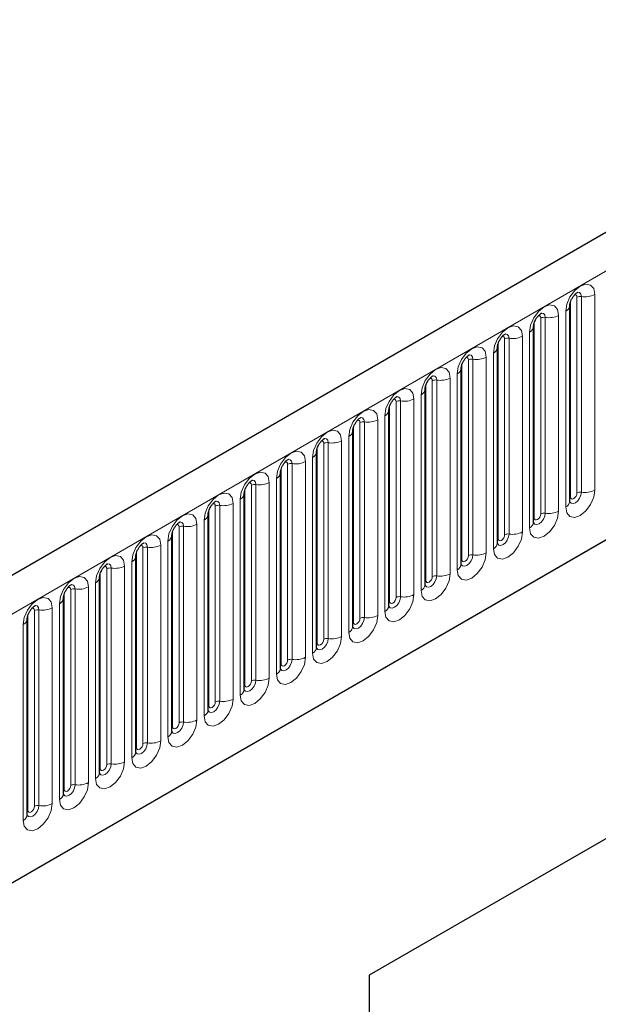
# Model space of a CAD drawing. Units: millimetres. Extents: x 0 to 420, y 0 to 297.
# Drawn here: x 114 to 120, y 46 to 57 of the extents above; entities that cross this region are included whole.
import ezdxf

# ---------------------------------------------------------------- set-up
doc = ezdxf.new("R2010")
doc.units = ezdxf.units.MM

msp = doc.modelspace()

# ---------------------------------------------------------------- linework, layer by layer
at = {"color": 7, "linetype": 'Continuous', "lineweight": 25}
for p, q in [((163.0282, 79.3973), (92.4589, 38.6586)), ((94.8521, 36.7083), (161.1479, 74.9801)), ((119.841, 51.7762), (119.841, 53.8992)), ((119.841, 53.8992), (119.841, 53.8967)), ((119.4486, 53.6727), (119.4485, 53.6701)), ((119.4486, 51.5497), (119.4486, 53.6727)), ((119.0561, 51.3231), (119.0561, 53.4461)), ((119.0561, 53.4461), (119.0561, 53.4436)), ((118.6637, 53.2196), (118.6636, 53.217)), ((118.6637, 51.0966), (118.6637, 53.2196)), ((118.2713, 52.993), (118.2712, 52.9905)), ((118.2713, 50.87), (118.2713, 52.993)), ((117.8788, 52.7665), (117.8787, 52.7639)), ((117.8788, 50.6435), (117.8788, 52.7665)), ((117.4864, 52.5399), (117.4863, 52.5374)), ((117.4864, 50.4169), (117.4864, 52.5399)), ((117.0939, 50.1904), (117.0939, 52.3134)), ((117.0939, 52.3134), (117.0939, 52.3108)), ((116.7015, 52.0868), (116.7014, 52.0843)), ((116.7015, 49.9638), (116.7015, 52.0868)), ((116.309, 49.7373), (116.309, 51.8603)), ((116.309, 51.8603), (116.309, 51.8577)), ((126.5042, 51.739), (117.6646, 46.636)), ((115.9166, 51.6337), (115.9165, 51.6312)), ((115.9166, 49.5107), (115.9166, 51.6337)), ((126.235, 51.5836), (117.6646, 46.636)), ((115.5241, 49.2841), (115.5241, 51.4072)), ((115.5241, 51.4072), (115.5241, 51.4046)), ((115.1317, 51.1806), (115.1316, 51.1781)), ((115.1317, 49.0576), (115.1317, 51.1806)), ((114.7393, 50.954), (114.7392, 50.9515)), ((114.7393, 48.831), (114.7393, 50.954)), ((114.3468, 48.6045), (114.3468, 50.7275)), ((114.3468, 50.7275), (114.3468, 50.725)), ((113.9544, 50.5009), (113.9543, 50.4984)), ((113.9544, 48.3779), (113.9544, 50.5009)), ((117.6646, 46.636), (117.6646, 26.4266))]:
    msp.add_line(p, q, dxfattribs=at)
at = {"color": 8, "linetype": 'Continuous', "lineweight": 18}
for p, q in [((92.7154, 38.3878), (163.2847, 79.1266)), ((94.8521, 36.7083), (161.1479, 74.9801)), ((119.8489, 51.8265), (119.8489, 53.9495)), ((119.9196, 51.8673), (119.9196, 53.9904)), ((119.9679, 51.8748), (119.9679, 53.9978)), ((120.1128, 54.0202), (120.1128, 51.8972)), ((119.7971, 51.715), (119.7971, 53.838)), ((119.4564, 51.6), (119.4564, 53.723)), ((119.5271, 51.6408), (119.5271, 53.7638)), ((119.5754, 51.6483), (119.5754, 53.7713)), ((119.7203, 53.7937), (119.7203, 51.6707)), ((119.4047, 51.4884), (119.4047, 53.6115)), ((119.1347, 51.4142), (119.1347, 53.5372)), ((119.183, 51.4217), (119.183, 53.5447)), ((119.3279, 53.5671), (119.3279, 51.4441)), ((119.064, 51.3734), (119.064, 53.4964)), ((118.7422, 51.1877), (118.7422, 53.3107)), ((118.7905, 51.1952), (118.7905, 53.3182)), ((118.9354, 53.3406), (118.9354, 51.2176)), ((119.0122, 51.2619), (119.0122, 53.3849)), ((118.6715, 51.1469), (118.6715, 53.2699)), ((118.3498, 50.9611), (118.3498, 53.0841)), ((118.3981, 50.9686), (118.3981, 53.0916)), ((118.543, 53.114), (118.543, 50.991)), ((118.6198, 51.0353), (118.6198, 53.1583)), ((118.2791, 50.9203), (118.2791, 53.0433)), ((118.0057, 50.7421), (118.0057, 52.8651)), ((118.1505, 52.8875), (118.1505, 50.7645)), ((118.2273, 50.8088), (118.2273, 52.9318)), ((117.8866, 50.6938), (117.8866, 52.8168)), ((117.9574, 50.7346), (117.9574, 52.8576)), ((117.7581, 52.6609), (117.7581, 50.5379)), ((117.8349, 50.5822), (117.8349, 52.7052)), ((117.4942, 50.4672), (117.4942, 52.5902)), ((117.5649, 50.508), (117.5649, 52.631)), ((117.6132, 50.5155), (117.6132, 52.6385)), ((117.3657, 52.4344), (117.3657, 50.3114)), ((117.4424, 50.3557), (117.4424, 52.4787)), ((117.1018, 50.2407), (117.1018, 52.3637)), ((117.1725, 50.2815), (117.1725, 52.4045)), ((117.2208, 50.2889), (117.2208, 52.412)), ((117.05, 50.1291), (117.05, 52.2521)), ((116.7093, 50.0141), (116.7093, 52.1371)), ((116.78, 50.0549), (116.78, 52.1779)), ((116.8283, 50.0624), (116.8283, 52.1854)), ((116.9732, 52.2078), (116.9732, 50.0848)), ((116.6575, 49.9026), (116.6575, 52.0256)), ((116.3169, 49.7875), (116.3169, 51.9106)), ((116.3876, 49.8284), (116.3876, 51.9514)), ((116.4359, 49.8358), (116.4359, 51.9588)), ((116.5808, 51.9813), (116.5808, 49.8582)), ((116.2651, 49.676), (116.2651, 51.799)), ((115.9951, 49.6018), (115.9951, 51.7248)), ((116.0434, 49.6093), (116.0434, 51.7323)), ((116.1883, 51.7547), (116.1883, 49.6317)), ((115.9244, 49.561), (115.9244, 51.684)), ((115.6027, 49.3753), (115.6027, 51.4983)), ((115.651, 49.3827), (115.651, 51.5057)), ((115.7959, 51.5281), (115.7959, 49.4051)), ((115.8727, 49.4495), (115.8727, 51.5725)), ((115.532, 49.3344), (115.532, 51.4574)), ((115.2102, 49.1487), (115.2102, 51.2717)), ((115.2585, 49.1562), (115.2585, 51.2792)), ((115.4034, 51.3016), (115.4034, 49.1786)), ((115.4802, 49.2229), (115.4802, 51.3459)), ((115.1395, 49.1079), (115.1395, 51.2309)), ((114.8178, 48.9222), (114.8178, 51.0452)), ((114.8661, 48.9296), (114.8661, 51.0526)), ((115.011, 51.075), (115.011, 48.952)), ((115.0878, 48.9964), (115.0878, 51.1194)), ((114.7471, 48.8813), (114.7471, 51.0043)), ((114.6185, 50.8485), (114.6185, 48.7255)), ((114.6953, 48.7698), (114.6953, 50.8928)), ((114.3546, 48.6548), (114.3546, 50.7778)), ((114.4254, 48.6956), (114.4254, 50.8186)), ((114.4737, 48.7031), (114.4737, 50.8261)), ((114.2261, 50.6219), (114.2261, 48.4989)), ((114.3029, 48.5433), (114.3029, 50.6663)), ((113.9622, 48.4282), (113.9622, 50.5512)), ((114.0329, 48.469), (114.0329, 50.5921)), ((114.0812, 48.4765), (114.0812, 50.5995)), ((113.9104, 48.3167), (113.9104, 50.4397))]:
    msp.add_line(p, q, dxfattribs=at)
at = {"color": 8, "linetype": 'Continuous', "lineweight": 18, "flags": 128}
for points in [[(119.7971, 53.838), (119.8091, 53.9147), (119.8433, 53.9936), (119.8945, 54.0626), (119.9549, 54.1114), (120.0153, 54.1324), (120.0665, 54.1224), (120.1007, 54.083), (120.1128, 54.0202)], [(119.9679, 53.9978), (119.9628, 54.0241), (119.9485, 54.0405), (119.9271, 54.0447), (119.9246, 54.0444)], [(119.9196, 53.9904), (119.9169, 54.0044), (119.9092, 54.0132), (119.8977, 54.0155), (119.8912, 54.014)], [(119.4047, 53.6115), (119.4167, 53.6881), (119.4509, 53.767), (119.5021, 53.8361), (119.5625, 53.8848), (119.6229, 53.9058), (119.6741, 53.8959), (119.7083, 53.8565), (119.7203, 53.7937)], [(119.5271, 53.7638), (119.5244, 53.7779), (119.5168, 53.7867), (119.5053, 53.7889), (119.4988, 53.7875)], [(119.5754, 53.7713), (119.5704, 53.7975), (119.5561, 53.814), (119.5347, 53.8181), (119.5322, 53.8178)], [(119.0122, 53.3849), (119.0242, 53.4616), (119.0584, 53.5405), (119.1096, 53.6095), (119.17, 53.6583), (119.2304, 53.6793), (119.2816, 53.6693), (119.3159, 53.6299), (119.3279, 53.5671)], [(119.1347, 53.5372), (119.132, 53.5513), (119.1243, 53.5601), (119.1129, 53.5624), (119.1063, 53.5609)], [(119.183, 53.5447), (119.178, 53.571), (119.1637, 53.5874), (119.1423, 53.5916), (119.1397, 53.5913)], [(118.6198, 53.1583), (118.6318, 53.235), (118.666, 53.3139), (118.7172, 53.383), (118.7776, 53.4317), (118.838, 53.4527), (118.8892, 53.4428), (118.9234, 53.4034), (118.9354, 53.3406)], [(118.7422, 53.3107), (118.7396, 53.3248), (118.7319, 53.3336), (118.7204, 53.3358), (118.7139, 53.3343)], [(118.7905, 53.3182), (118.7855, 53.3444), (118.7712, 53.3609), (118.7498, 53.365), (118.7473, 53.3647)], [(118.2273, 52.9318), (118.2393, 53.0085), (118.2736, 53.0874), (118.3248, 53.1564), (118.3852, 53.2052), (118.4456, 53.2262), (118.4968, 53.2162), (118.531, 53.1768), (118.543, 53.114)], [(118.3498, 53.0841), (118.3471, 53.0982), (118.3394, 53.107), (118.328, 53.1093), (118.3215, 53.1078)], [(118.3981, 53.0916), (118.3931, 53.1179), (118.3788, 53.1343), (118.3574, 53.1385), (118.3548, 53.1382)], [(117.8349, 52.7052), (117.8469, 52.7819), (117.8811, 52.8608), (117.9323, 52.9299), (117.9927, 52.9786), (118.0531, 52.9996), (118.1043, 52.9897), (118.1385, 52.9503), (118.1505, 52.8875)], [(117.9574, 52.8576), (117.9547, 52.8717), (117.947, 52.8805), (117.9355, 52.8827), (117.929, 52.8812)], [(118.0057, 52.8651), (118.0006, 52.8913), (117.9863, 52.9078), (117.9649, 52.9119), (117.9624, 52.9116)], [(117.4424, 52.4787), (117.4544, 52.5554), (117.4887, 52.6343), (117.5399, 52.7033), (117.6003, 52.7521), (117.6607, 52.7731), (117.7119, 52.7631), (117.7461, 52.7237), (117.7581, 52.6609)], [(117.5649, 52.631), (117.5622, 52.6451), (117.5546, 52.6539), (117.5431, 52.6562), (117.5366, 52.6547)], [(117.6132, 52.6385), (117.6082, 52.6648), (117.5939, 52.6812), (117.5725, 52.6854), (117.57, 52.6851)], [(117.05, 52.2521), (117.062, 52.3288), (117.0962, 52.4077), (117.1474, 52.4768), (117.2078, 52.5255), (117.2682, 52.5465), (117.3194, 52.5366), (117.3536, 52.4972), (117.3657, 52.4344)], [(117.2208, 52.412), (117.2157, 52.4382), (117.2014, 52.4547), (117.18, 52.4588), (117.1775, 52.4585)], [(117.1725, 52.4045), (117.1698, 52.4186), (117.1621, 52.4274), (117.1506, 52.4296), (117.1441, 52.4281)], [(116.6575, 52.0256), (116.6696, 52.1023), (116.7038, 52.1811), (116.755, 52.2502), (116.8154, 52.299), (116.8758, 52.3199), (116.927, 52.31), (116.9612, 52.2706), (116.9732, 52.2078)], [(116.8283, 52.1854), (116.8233, 52.2117), (116.809, 52.2281), (116.7876, 52.2323), (116.7851, 52.232)], [(116.78, 52.1779), (116.7773, 52.192), (116.7697, 52.2008), (116.7582, 52.203), (116.7517, 52.2016)], [(116.2651, 51.799), (116.2771, 51.8757), (116.3113, 51.9546), (116.3625, 52.0237), (116.4229, 52.0724), (116.4833, 52.0934), (116.5345, 52.0834), (116.5687, 52.0441), (116.5808, 51.9813)], [(116.4359, 51.9588), (116.4309, 51.9851), (116.4165, 52.0016), (116.3951, 52.0057), (116.3926, 52.0054)], [(116.3876, 51.9514), (116.3849, 51.9654), (116.3772, 51.9743), (116.3658, 51.9765), (116.3592, 51.975)], [(115.8727, 51.5725), (115.8847, 51.6492), (115.9189, 51.728), (115.9701, 51.7971), (116.0305, 51.8458), (116.0909, 51.8668), (116.1421, 51.8569), (116.1763, 51.8175), (116.1883, 51.7547)], [(120.1128, 51.8972), (120.1007, 51.8205), (120.0665, 51.7417), (120.0153, 51.6726), (119.9549, 51.6239), (119.8945, 51.6029), (119.8433, 51.6128), (119.8091, 51.6522), (119.7971, 51.715)], [(119.8403, 51.774), (119.8409, 51.7724), (119.8552, 51.7559), (119.8767, 51.7518), (119.9019, 51.7605), (119.9271, 51.7809), (119.9485, 51.8098), (119.9628, 51.8428), (119.9679, 51.8748)], [(119.8489, 51.8265), (119.8446, 51.8237), (119.841, 51.8207)], [(119.9196, 51.8673), (119.9169, 51.8502), (119.9092, 51.8325), (119.8977, 51.817), (119.8842, 51.8061), (119.8707, 51.8014), (119.8592, 51.8036), (119.8516, 51.8125), (119.8489, 51.8265)], [(115.9951, 51.7248), (115.9924, 51.7389), (115.9848, 51.7477), (115.9733, 51.7499), (115.9668, 51.7485)], [(116.0434, 51.7323), (116.0384, 51.7585), (116.0241, 51.775), (116.0027, 51.7792), (116.0002, 51.7788)], [(115.4802, 51.3459), (115.4922, 51.4226), (115.5264, 51.5015), (115.5776, 51.5706), (115.638, 51.6193), (115.6984, 51.6403), (115.7496, 51.6303), (115.7839, 51.591), (115.7959, 51.5281)], [(119.7203, 51.6707), (119.7083, 51.594), (119.6741, 51.5151), (119.6229, 51.446), (119.5625, 51.3973), (119.5021, 51.3763), (119.4509, 51.3863), (119.4167, 51.4256), (119.4047, 51.4884)], [(119.4478, 51.5474), (119.4485, 51.5458), (119.4628, 51.5294), (119.4842, 51.5252), (119.5095, 51.534), (119.5347, 51.5544), (119.5561, 51.5832), (119.5704, 51.6162), (119.5754, 51.6483)], [(119.4564, 51.6), (119.4521, 51.5971), (119.4486, 51.5941)], [(119.5271, 51.6408), (119.5244, 51.6236), (119.5168, 51.6059), (119.5053, 51.5905), (119.4918, 51.5796), (119.4782, 51.5749), (119.4668, 51.5771), (119.4591, 51.5859), (119.4564, 51.6)], [(115.6027, 51.4983), (115.6, 51.5123), (115.5923, 51.5212), (115.5809, 51.5234), (115.5743, 51.5219)], [(115.651, 51.5057), (115.646, 51.532), (115.6317, 51.5485), (115.6103, 51.5526), (115.6077, 51.5523)], [(115.0878, 51.1194), (115.0998, 51.1961), (115.134, 51.2749), (115.1852, 51.344), (115.2456, 51.3927), (115.306, 51.4137), (115.3572, 51.4038), (115.3914, 51.3644), (115.4034, 51.3016)], [(119.3279, 51.4441), (119.3159, 51.3674), (119.2816, 51.2886), (119.2304, 51.2195), (119.17, 51.1708), (119.1096, 51.1498), (119.0584, 51.1597), (119.0242, 51.1991), (119.0122, 51.2619)], [(119.064, 51.3734), (119.0597, 51.3706), (119.0561, 51.3676)], [(119.0564, 51.3186), (119.0704, 51.3028), (119.0918, 51.2987), (119.117, 51.3074), (119.1423, 51.3278), (119.1637, 51.3567), (119.178, 51.3897), (119.183, 51.4217)], [(119.1347, 51.4142), (119.132, 51.3971), (119.1243, 51.3794), (119.1129, 51.3639), (119.0993, 51.353), (119.0858, 51.3483), (119.0743, 51.3505), (119.0667, 51.3593), (119.064, 51.3734)], [(115.2102, 51.2717), (115.2076, 51.2858), (115.1999, 51.2946), (115.1884, 51.2968), (115.1819, 51.2954)], [(115.2585, 51.2792), (115.2535, 51.3054), (115.2392, 51.3219), (115.2178, 51.3261), (115.2153, 51.3257)], [(114.6953, 50.8928), (114.7073, 50.9695), (114.7416, 51.0484), (114.7928, 51.1174), (114.8532, 51.1662), (114.9136, 51.1872), (114.9648, 51.1772), (114.999, 51.1379), (115.011, 51.075)], [(118.9354, 51.2176), (118.9234, 51.1409), (118.8892, 51.062), (118.838, 50.9929), (118.7776, 50.9442), (118.7172, 50.9232), (118.666, 50.9332), (118.6318, 50.9725), (118.6198, 51.0353)], [(118.6629, 51.0943), (118.6636, 51.0927), (118.6779, 51.0763), (118.6993, 51.0721), (118.7246, 51.0809), (118.7498, 51.1013), (118.7712, 51.1301), (118.7855, 51.1631), (118.7905, 51.1952)], [(118.7422, 51.1877), (118.7396, 51.1705), (118.7319, 51.1528), (118.7204, 51.1374), (118.7069, 51.1264), (118.6934, 51.1217), (118.6819, 51.124), (118.6742, 51.1328), (118.6715, 51.1469)], [(114.8178, 51.0452), (114.8151, 51.0592), (114.8074, 51.0681), (114.796, 51.0703), (114.7895, 51.0688)], [(114.8661, 51.0526), (114.8611, 51.0789), (114.8468, 51.0953), (114.8254, 51.0995), (114.8228, 51.0992)], [(118.6715, 51.1469), (118.6672, 51.144), (118.6637, 51.141)], [(114.3029, 50.6663), (114.3149, 50.7429), (114.3491, 50.8218), (114.4003, 50.8909), (114.4607, 50.9396), (114.5211, 50.9606), (114.5723, 50.9507), (114.6065, 50.9113), (114.6185, 50.8485)], [(118.543, 50.991), (118.531, 50.9143), (118.4968, 50.8355), (118.4456, 50.7664), (118.3852, 50.7176), (118.3248, 50.6967), (118.2736, 50.7066), (118.2393, 50.746), (118.2273, 50.8088)], [(118.2705, 50.8678), (118.2712, 50.8662), (118.2855, 50.8497), (118.3069, 50.8456), (118.3321, 50.8543), (118.3574, 50.8747), (118.3788, 50.9036), (118.3931, 50.9366), (118.3981, 50.9686)], [(118.3498, 50.9611), (118.3471, 50.944), (118.3394, 50.9263), (118.328, 50.9108), (118.3144, 50.8999), (118.3009, 50.8952), (118.2894, 50.8974), (118.2818, 50.9062), (118.2791, 50.9203)], [(114.4254, 50.8186), (114.4227, 50.8327), (114.415, 50.8415), (114.4035, 50.8437), (114.397, 50.8423)], [(114.4737, 50.8261), (114.4686, 50.8523), (114.4543, 50.8688), (114.4329, 50.873), (114.4304, 50.8726)], [(118.2791, 50.9203), (118.2748, 50.9175), (118.2713, 50.9145)], [(113.9104, 50.4397), (113.9225, 50.5164), (113.9567, 50.5953), (114.0079, 50.6643), (114.0683, 50.7131), (114.1287, 50.7341), (114.1799, 50.7241), (114.2141, 50.6847), (114.2261, 50.6219)], [(118.1505, 50.7645), (118.1385, 50.6878), (118.1043, 50.6089), (118.0531, 50.5398), (117.9927, 50.4911), (117.9323, 50.4701), (117.8811, 50.48), (117.8469, 50.5194), (117.8349, 50.5822)], [(117.878, 50.6412), (117.8787, 50.6396), (117.893, 50.6232), (117.9144, 50.619), (117.9397, 50.6278), (117.9649, 50.6482), (117.9863, 50.677), (118.0006, 50.71), (118.0057, 50.7421)], [(117.9574, 50.7346), (117.9547, 50.7174), (117.947, 50.6997), (117.9355, 50.6843), (117.922, 50.6733), (117.9085, 50.6686), (117.897, 50.6709), (117.8893, 50.6797), (117.8866, 50.6938)], [(114.0329, 50.5921), (114.0302, 50.6061), (114.0226, 50.6149), (114.0111, 50.6172), (114.0046, 50.6157)], [(114.0812, 50.5995), (114.0762, 50.6258), (114.0619, 50.6422), (114.0405, 50.6464), (114.038, 50.6461)], [(117.8866, 50.6938), (117.8823, 50.6909), (117.8788, 50.6879)], [(117.7581, 50.5379), (117.7461, 50.4612), (117.7119, 50.3823), (117.6607, 50.3133), (117.6003, 50.2645), (117.5399, 50.2435), (117.4887, 50.2535), (117.4544, 50.2929), (117.4424, 50.3557)], [(117.4856, 50.4147), (117.4863, 50.4131), (117.5006, 50.3966), (117.522, 50.3925), (117.5472, 50.4012), (117.5725, 50.4216), (117.5939, 50.4505), (117.6082, 50.4834), (117.6132, 50.5155)], [(117.4942, 50.4672), (117.4899, 50.4644), (117.4864, 50.4613)], [(117.5649, 50.508), (117.5622, 50.4908), (117.5546, 50.4732), (117.5431, 50.4577), (117.5296, 50.4468), (117.516, 50.4421), (117.5046, 50.4443), (117.4969, 50.4531), (117.4942, 50.4672)], [(117.3657, 50.3114), (117.3536, 50.2347), (117.3194, 50.1558), (117.2682, 50.0867), (117.2078, 50.038), (117.1474, 50.017), (117.0962, 50.0269), (117.062, 50.0663), (117.05, 50.1291)], [(117.0932, 50.1881), (117.0938, 50.1865), (117.1081, 50.1701), (117.1295, 50.1659), (117.1548, 50.1747), (117.18, 50.195), (117.2014, 50.2239), (117.2157, 50.2569), (117.2208, 50.2889)], [(117.1018, 50.2407), (117.0974, 50.2378), (117.0939, 50.2348)], [(117.1725, 50.2815), (117.1698, 50.2643), (117.1621, 50.2466), (117.1506, 50.2312), (117.1371, 50.2202), (117.1236, 50.2155), (117.1121, 50.2178), (117.1044, 50.2266), (117.1018, 50.2407)], [(116.9732, 50.0848), (116.9612, 50.0081), (116.927, 49.9292), (116.8758, 49.8602), (116.8154, 49.8114), (116.755, 49.7904), (116.7038, 49.8004), (116.6696, 49.8398), (116.6575, 49.9026)], [(116.7007, 49.9615), (116.7014, 49.96), (116.7157, 49.9435), (116.7371, 49.9393), (116.7623, 49.9481), (116.7876, 49.9685), (116.809, 49.9974), (116.8233, 50.0303), (116.8283, 50.0624)], [(116.7093, 50.0141), (116.705, 50.0113), (116.7015, 50.0082)], [(116.78, 50.0549), (116.7773, 50.0377), (116.7697, 50.0201), (116.7582, 50.0046), (116.7447, 49.9937), (116.7311, 49.989), (116.7197, 49.9912), (116.712, 50), (116.7093, 50.0141)], [(116.5808, 49.8582), (116.5687, 49.7816), (116.5345, 49.7027), (116.4833, 49.6336), (116.4229, 49.5849), (116.3625, 49.5639), (116.3113, 49.5738), (116.2771, 49.6132), (116.2651, 49.676)], [(116.3169, 49.7875), (116.3126, 49.7847), (116.309, 49.7817)], [(116.3092, 49.7328), (116.3232, 49.717), (116.3447, 49.7128), (116.3699, 49.7216), (116.3951, 49.7419), (116.4165, 49.7708), (116.4309, 49.8038), (116.4359, 49.8358)], [(116.3876, 49.8284), (116.3849, 49.8112), (116.3772, 49.7935), (116.3658, 49.778), (116.3522, 49.7671), (116.3387, 49.7624), (116.3272, 49.7647), (116.3196, 49.7735), (116.3169, 49.7875)], [(116.1883, 49.6317), (116.1763, 49.555), (116.1421, 49.4761), (116.0909, 49.4071), (116.0305, 49.3583), (115.9701, 49.3373), (115.9189, 49.3473), (115.8847, 49.3867), (115.8727, 49.4495)], [(115.9158, 49.5084), (115.9165, 49.5069), (115.9308, 49.4904), (115.9522, 49.4862), (115.9775, 49.495), (116.0027, 49.5154), (116.0241, 49.5443), (116.0384, 49.5772), (116.0434, 49.6093)], [(115.9244, 49.561), (115.9201, 49.5582), (115.9166, 49.5551)], [(115.9951, 49.6018), (115.9924, 49.5846), (115.9848, 49.567), (115.9733, 49.5515), (115.9598, 49.5406), (115.9462, 49.5359), (115.9348, 49.5381), (115.9271, 49.5469), (115.9244, 49.561)], [(115.7959, 49.4051), (115.7839, 49.3285), (115.7496, 49.2496), (115.6984, 49.1805), (115.638, 49.1318), (115.5776, 49.1108), (115.5264, 49.1207), (115.4922, 49.1601), (115.4802, 49.2229)], [(115.5234, 49.2819), (115.5241, 49.2803), (115.5384, 49.2638), (115.5598, 49.2597), (115.585, 49.2685), (115.6103, 49.2888), (115.6317, 49.3177), (115.646, 49.3507), (115.651, 49.3827)], [(115.6027, 49.3753), (115.6, 49.3581), (115.5923, 49.3404), (115.5809, 49.3249), (115.5673, 49.314), (115.5538, 49.3093), (115.5423, 49.3115), (115.5347, 49.3204), (115.532, 49.3344)], [(115.532, 49.3344), (115.5277, 49.3316), (115.5241, 49.3286)], [(115.4034, 49.1786), (115.3914, 49.1019), (115.3572, 49.023), (115.306, 48.954), (115.2456, 48.9052), (115.1852, 48.8842), (115.134, 48.8942), (115.0998, 48.9336), (115.0878, 48.9964)], [(115.1309, 49.0553), (115.1316, 49.0538), (115.1459, 49.0373), (115.1673, 49.0331), (115.1926, 49.0419), (115.2178, 49.0623), (115.2392, 49.0912), (115.2535, 49.1241), (115.2585, 49.1562)], [(115.2102, 49.1487), (115.2076, 49.1315), (115.1999, 49.1139), (115.1884, 49.0984), (115.1749, 49.0875), (115.1614, 49.0828), (115.1499, 49.085), (115.1422, 49.0938), (115.1395, 49.1079)], [(115.1395, 49.1079), (115.1352, 49.105), (115.1317, 49.102)], [(115.011, 48.952), (114.999, 48.8754), (114.9648, 48.7965), (114.9136, 48.7274), (114.8532, 48.6787), (114.7928, 48.6577), (114.7416, 48.6676), (114.7073, 48.707), (114.6953, 48.7698)], [(114.7385, 48.8288), (114.7392, 48.8272), (114.7535, 48.8107), (114.7749, 48.8066), (114.8001, 48.8154), (114.8254, 48.8357), (114.8468, 48.8646), (114.8611, 48.8976), (114.8661, 48.9296)], [(114.8178, 48.9222), (114.8151, 48.905), (114.8074, 48.8873), (114.796, 48.8718), (114.7824, 48.8609), (114.7689, 48.8562), (114.7574, 48.8584), (114.7498, 48.8673), (114.7471, 48.8813)], [(114.7471, 48.8813), (114.7428, 48.8785), (114.7393, 48.8755)], [(114.6185, 48.7255), (114.6065, 48.6488), (114.5723, 48.5699), (114.5211, 48.5009), (114.4607, 48.4521), (114.4003, 48.4311), (114.3491, 48.4411), (114.3149, 48.4804), (114.3029, 48.5433)], [(114.346, 48.6022), (114.3467, 48.6006), (114.361, 48.5842), (114.3824, 48.58), (114.4077, 48.5888), (114.4329, 48.6092), (114.4543, 48.638), (114.4686, 48.671), (114.4737, 48.7031)], [(114.4254, 48.6956), (114.4227, 48.6784), (114.415, 48.6608), (114.4035, 48.6453), (114.39, 48.6344), (114.3765, 48.6297), (114.365, 48.6319), (114.3573, 48.6407), (114.3546, 48.6548)], [(114.3546, 48.6548), (114.3503, 48.6519), (114.3468, 48.6489)], [(114.2261, 48.4989), (114.2141, 48.4222), (114.1799, 48.3434), (114.1287, 48.2743), (114.0683, 48.2256), (114.0079, 48.2046), (113.9567, 48.2145), (113.9225, 48.2539), (113.9104, 48.3167)], [(113.9536, 48.3757), (113.9543, 48.3741), (113.9686, 48.3576), (113.99, 48.3535), (114.0152, 48.3622), (114.0405, 48.3826), (114.0619, 48.4115), (114.0762, 48.4445), (114.0812, 48.4765)], [(113.9622, 48.4282), (113.9579, 48.4254), (113.9544, 48.4224)], [(114.0329, 48.469), (114.0302, 48.4519), (114.0226, 48.4342), (114.0111, 48.4187), (113.9976, 48.4078), (113.984, 48.4031), (113.9726, 48.4053), (113.9649, 48.4142), (113.9622, 48.4282)]]:
    msp.add_lwpolyline(points, dxfattribs=at)
at = {"color": 8, "linetype": 'Continuous', "lineweight": 18}
for centre, radius, start, end in [((119.9548, 53.9222), 0.0768, 80.2289, 117.35717), ((120.0069, 54.2247), 0.2303, 260.2289, 297.35717), ((119.765, 53.9078), 0.0768, 294.73305, 351.71273), ((119.5624, 53.6956), 0.0768, 80.2289, 117.35717), ((119.6145, 53.9982), 0.2303, 260.2289, 297.35717), ((119.3725, 53.6812), 0.0768, 294.73305, 351.71273), ((119.17, 53.4691), 0.0768, 80.2289, 117.35717), ((119.2221, 53.7716), 0.2303, 260.2289, 297.35717), ((118.9801, 53.4547), 0.0768, 294.73305, 351.71273), ((118.7775, 53.2425), 0.0768, 80.2289, 117.35717), ((118.8296, 53.5451), 0.2303, 260.2289, 297.35717), ((118.5876, 53.2281), 0.0768, 294.73305, 351.71273), ((118.3851, 53.016), 0.0768, 80.2289, 117.35717), ((118.4372, 53.3185), 0.2303, 260.2289, 297.35717), ((118.1952, 53.0016), 0.0768, 294.73305, 351.71273), ((117.9926, 52.7894), 0.0768, 80.2289, 117.35717), ((118.0447, 53.092), 0.2303, 260.2289, 297.35717), ((117.8027, 52.775), 0.0768, 294.73305, 351.71273), ((117.6523, 52.8654), 0.2303, 260.2289, 297.35717), ((117.6002, 52.5629), 0.0768, 80.2289, 117.35717), ((117.2598, 52.6389), 0.2303, 260.2289, 297.35717), ((117.4103, 52.5485), 0.0768, 294.73305, 351.71273), ((117.2077, 52.3363), 0.0768, 80.2289, 117.35717), ((117.0179, 52.3219), 0.0768, 294.73305, 351.71273), ((116.8153, 52.1098), 0.0768, 80.2289, 117.35717), ((116.8674, 52.4123), 0.2303, 260.2289, 297.35717), ((116.6254, 52.0953), 0.0768, 294.73305, 351.71273), ((116.4228, 51.8832), 0.0768, 80.2289, 117.35717), ((116.475, 52.1858), 0.2303, 260.2289, 297.35717), ((116.233, 51.8688), 0.0768, 294.73305, 351.71273), ((119.9548, 51.7992), 0.0768, 80.2289, 117.35717), ((120.0069, 52.1017), 0.2303, 260.2289, 297.35717), ((116.0304, 51.6567), 0.0768, 80.2289, 117.35717), ((116.0825, 51.9592), 0.2303, 260.2289, 297.35717), ((119.7656, 51.784), 0.0758, 294.52506, 354.1548), ((115.8405, 51.6422), 0.0768, 294.73305, 351.71273), ((119.5624, 51.5726), 0.0768, 80.2289, 117.35717), ((119.6145, 51.8752), 0.2303, 260.2289, 297.35717), ((115.638, 51.4301), 0.0768, 80.2289, 117.35717), ((115.6901, 51.7327), 0.2303, 260.2289, 297.35717), ((119.3732, 51.5574), 0.0758, 294.52506, 354.1548), ((115.4481, 51.4157), 0.0768, 294.73305, 351.71273), ((119.17, 51.3461), 0.0768, 80.2289, 117.35717), ((119.2221, 51.6486), 0.2303, 260.2289, 297.35717), ((115.2455, 51.2035), 0.0768, 80.2289, 117.35717), ((115.2976, 51.5061), 0.2303, 260.2289, 297.35717), ((118.9808, 51.3308), 0.0758, 294.52506, 354.1548), ((115.0556, 51.1891), 0.0768, 294.73305, 351.71273), ((118.7775, 51.1195), 0.0768, 80.2289, 117.35717), ((118.8296, 51.4221), 0.2303, 260.2289, 297.35717), ((114.8531, 50.977), 0.0768, 80.2289, 117.35717), ((114.9052, 51.2795), 0.2303, 260.2289, 297.35717), ((118.5883, 51.1043), 0.0758, 294.52506, 354.1548), ((114.6632, 50.9626), 0.0768, 294.73305, 351.71273), ((118.3851, 50.893), 0.0768, 80.2289, 117.35717), ((118.4372, 51.1955), 0.2303, 260.2289, 297.35717), ((114.5127, 51.053), 0.2303, 260.2289, 297.35717), ((118.1959, 50.8777), 0.0758, 294.52506, 354.1548), ((114.2707, 50.736), 0.0768, 294.73305, 351.71273), ((114.4606, 50.7504), 0.0768, 80.2289, 117.35717), ((117.9926, 50.6664), 0.0768, 80.2289, 117.35717), ((118.0447, 50.969), 0.2303, 260.2289, 297.35717), ((114.1203, 50.8264), 0.2303, 260.2289, 297.35717), ((117.8034, 50.6512), 0.0758, 294.52506, 354.1548), ((114.0682, 50.5239), 0.0768, 80.2289, 117.35717), ((117.6002, 50.4399), 0.0768, 80.2289, 117.35717), ((117.6523, 50.7424), 0.2303, 260.2289, 297.35717), ((113.8783, 50.5095), 0.0768, 294.73305, 351.71273), ((117.411, 50.4246), 0.0758, 294.52506, 354.1548), ((117.2598, 50.5159), 0.2303, 260.2289, 297.35717), ((117.0185, 50.1981), 0.0758, 294.52506, 354.1548), ((117.2077, 50.2133), 0.0768, 80.2289, 117.35717), ((116.8674, 50.2893), 0.2303, 260.2289, 297.35717), ((116.8153, 49.9868), 0.0768, 80.2289, 117.35717), ((116.6261, 49.9715), 0.0758, 294.52506, 354.1548), ((116.4228, 49.7602), 0.0768, 80.2289, 117.35717), ((116.475, 50.0628), 0.2303, 260.2289, 297.35717), ((116.2336, 49.745), 0.0758, 294.52506, 354.1548), ((116.0304, 49.5336), 0.0768, 80.2289, 117.35717), ((116.0825, 49.8362), 0.2303, 260.2289, 297.35717), ((115.8412, 49.5184), 0.0758, 294.52506, 354.1548), ((115.638, 49.3071), 0.0768, 80.2289, 117.35717), ((115.6901, 49.6096), 0.2303, 260.2289, 297.35717), ((115.4488, 49.2919), 0.0758, 294.52506, 354.1548), ((115.2455, 49.0805), 0.0768, 80.2289, 117.35717), ((115.2976, 49.3831), 0.2303, 260.2289, 297.35717), ((115.0563, 49.0653), 0.0758, 294.52506, 354.1548), ((114.8531, 48.854), 0.0768, 80.2289, 117.35717), ((114.9052, 49.1565), 0.2303, 260.2289, 297.35717), ((114.6639, 48.8388), 0.0758, 294.52506, 354.1548), ((114.4606, 48.6274), 0.0768, 80.2289, 117.35717), ((114.5127, 48.93), 0.2303, 260.2289, 297.35717), ((114.2714, 48.6122), 0.0758, 294.52506, 354.1548), ((114.1203, 48.7034), 0.2303, 260.2289, 297.35717), ((113.879, 48.3857), 0.0758, 294.52506, 354.1548), ((114.0682, 48.4009), 0.0768, 80.2289, 117.35717)]:
    msp.add_arc(centre, radius, start, end, dxfattribs=at)
at = {"color": 7, "linetype": 'Continuous', "lineweight": 25}
for points, knots in [([(119.841, 53.8992), (119.8412, 53.9034), (119.8416, 53.9121), (119.8467, 53.935), (119.8574, 53.9628), (119.8741, 53.9927), (119.894, 54.0181), (119.912, 54.0351), (119.9259, 54.0442), (119.9278, 54.0448), (119.9288, 54.0451)], [0, 0, 0, 0, 0.10889234, 0.2265392, 0.3558497, 0.49614381, 0.64080691, 0.76349053, 0.87674809, 1, 1, 1, 1]), ([(119.4486, 53.6727), (119.4488, 53.6769), (119.4491, 53.6855), (119.4543, 53.7085), (119.465, 53.7363), (119.4817, 53.7662), (119.5015, 53.7916), (119.5196, 53.8086), (119.5335, 53.8176), (119.5354, 53.8183), (119.5364, 53.8186)], [0, 0, 0, 0, 0.10889234, 0.2265392, 0.3558497, 0.49614381, 0.64080691, 0.76349053, 0.87674809, 1, 1, 1, 1]), ([(119.0561, 53.4461), (119.0563, 53.4503), (119.0567, 53.459), (119.0618, 53.4819), (119.0725, 53.5097), (119.0893, 53.5396), (119.1091, 53.565), (119.1271, 53.582), (119.141, 53.5911), (119.1429, 53.5917), (119.1439, 53.592)], [0, 0, 0, 0, 0.10889234, 0.2265392, 0.3558497, 0.49614381, 0.64080691, 0.76349053, 0.87674809, 1, 1, 1, 1]), ([(118.6637, 53.2196), (118.6639, 53.2238), (118.6642, 53.2324), (118.6694, 53.2554), (118.6801, 53.2832), (118.6968, 53.3131), (118.7167, 53.3385), (118.7347, 53.3555), (118.7486, 53.3645), (118.7505, 53.3652), (118.7515, 53.3655)], [0, 0, 0, 0, 0.10889234, 0.2265392, 0.3558497, 0.49614381, 0.64080691, 0.76349053, 0.87674809, 1, 1, 1, 1]), ([(118.2713, 52.993), (118.2714, 52.9972), (118.2718, 53.0059), (118.2769, 53.0288), (118.2877, 53.0566), (118.3044, 53.0865), (118.3242, 53.1119), (118.3422, 53.1289), (118.3562, 53.138), (118.358, 53.1386), (118.359, 53.1389)], [0, 0, 0, 0, 0.1088923, 0.2265392, 0.3558497, 0.4961438, 0.6408069, 0.7634905, 0.8767481, 1, 1, 1, 1]), ([(117.8788, 52.7665), (117.879, 52.7706), (117.8793, 52.7793), (117.8845, 52.8023), (117.8952, 52.8301), (117.9119, 52.86), (117.9318, 52.8854), (117.9498, 52.9023), (117.9637, 52.9114), (117.9656, 52.912), (117.9666, 52.9124)], [0, 0, 0, 0, 0.1088923, 0.2265392, 0.3558497, 0.4961438, 0.6408069, 0.7634905, 0.8767481, 1, 1, 1, 1]), ([(117.4864, 52.5399), (117.4865, 52.5441), (117.4869, 52.5528), (117.492, 52.5757), (117.5028, 52.6035), (117.5195, 52.6334), (117.5393, 52.6588), (117.5573, 52.6758), (117.5713, 52.6849), (117.5732, 52.6855), (117.5741, 52.6858)], [0, 0, 0, 0, 0.1088923, 0.2265392, 0.3558497, 0.4961438, 0.6408069, 0.7634905, 0.8767481, 1, 1, 1, 1]), ([(117.0939, 52.3134), (117.0941, 52.3175), (117.0945, 52.3262), (117.0996, 52.3492), (117.1103, 52.377), (117.127, 52.4069), (117.1469, 52.4323), (117.1649, 52.4492), (117.1788, 52.4583), (117.1807, 52.4589), (117.1817, 52.4593)], [0, 0, 0, 0, 0.10889234, 0.2265392, 0.3558497, 0.49614381, 0.64080691, 0.76349053, 0.87674809, 1, 1, 1, 1]), ([(116.7015, 52.0868), (116.7017, 52.091), (116.702, 52.0997), (116.7072, 52.1226), (116.7179, 52.1504), (116.7346, 52.1803), (116.7544, 52.2057), (116.7725, 52.2227), (116.7864, 52.2318), (116.7883, 52.2324), (116.7892, 52.2327)], [0, 0, 0, 0, 0.10889234, 0.2265392, 0.3558497, 0.49614381, 0.64080691, 0.76349053, 0.87674809, 1, 1, 1, 1]), ([(116.309, 51.8603), (116.3092, 51.8644), (116.3096, 51.8731), (116.3147, 51.896), (116.3254, 51.9239), (116.3421, 51.9538), (116.362, 51.9792), (116.38, 51.9961), (116.3939, 52.0052), (116.3958, 52.0058), (116.3968, 52.0062)], [0, 0, 0, 0, 0.10889234, 0.2265392, 0.3558497, 0.49614381, 0.64080691, 0.76349053, 0.87674809, 1, 1, 1, 1]), ([(115.9166, 51.6337), (115.9168, 51.6379), (115.9171, 51.6466), (115.9223, 51.6695), (115.933, 51.6973), (115.9497, 51.7272), (115.9696, 51.7526), (115.9876, 51.7696), (116.0015, 51.7787), (116.0034, 51.7793), (116.0044, 51.7796)], [0, 0, 0, 0, 0.10889234, 0.2265392, 0.3558497, 0.49614381, 0.64080691, 0.76349053, 0.87674809, 1, 1, 1, 1]), ([(119.8411, 51.7718), (119.8412, 51.7714), (119.8415, 51.7701), (119.8412, 51.7737), (119.841, 51.7762)], [0, 0, 0, 0, 0.305113, 1, 1, 1, 1]), ([(115.5241, 51.4072), (115.5243, 51.4113), (115.5247, 51.42), (115.5298, 51.4429), (115.5405, 51.4708), (115.5573, 51.5007), (115.5771, 51.5261), (115.5951, 51.543), (115.6091, 51.5521), (115.6109, 51.5527), (115.6119, 51.5531)], [0, 0, 0, 0, 0.10889234, 0.2265392, 0.3558497, 0.49614381, 0.64080691, 0.76349053, 0.87674809, 1, 1, 1, 1]), ([(119.4486, 51.5453), (119.4487, 51.5449), (119.4491, 51.5435), (119.4488, 51.5472), (119.4486, 51.5497)], [0, 0, 0, 0, 0.305113, 1, 1, 1, 1]), ([(115.1317, 51.1806), (115.1319, 51.1848), (115.1322, 51.1935), (115.1374, 51.2164), (115.1481, 51.2442), (115.1648, 51.2741), (115.1847, 51.2995), (115.2027, 51.3165), (115.2166, 51.3256), (115.2185, 51.3262), (115.2195, 51.3265)], [0, 0, 0, 0, 0.1088923, 0.2265392, 0.3558497, 0.4961438, 0.6408069, 0.7634905, 0.8767481, 1, 1, 1, 1]), ([(119.0562, 51.3187), (119.0563, 51.3183), (119.0566, 51.317), (119.0563, 51.3206), (119.0561, 51.3231)], [0, 0, 0, 0, 0.305113, 1, 1, 1, 1]), ([(114.7393, 50.954), (114.7394, 50.9582), (114.7398, 50.9669), (114.7449, 50.9898), (114.7557, 51.0177), (114.7724, 51.0475), (114.7922, 51.0729), (114.8102, 51.0899), (114.8242, 51.099), (114.826, 51.0996), (114.827, 51.0999)], [0, 0, 0, 0, 0.1088923, 0.2265392, 0.3558497, 0.4961438, 0.6408069, 0.7634905, 0.8767481, 1, 1, 1, 1]), ([(118.6637, 51.0922), (118.6638, 51.0918), (118.6642, 51.0904), (118.6639, 51.0941), (118.6637, 51.0966)], [0, 0, 0, 0, 0.305113, 1, 1, 1, 1]), ([(114.3468, 50.7275), (114.347, 50.7317), (114.3473, 50.7404), (114.3525, 50.7633), (114.3632, 50.7911), (114.3799, 50.821), (114.3998, 50.8464), (114.4178, 50.8634), (114.4317, 50.8724), (114.4336, 50.8731), (114.4346, 50.8734)], [0, 0, 0, 0, 0.1088923, 0.2265392, 0.3558497, 0.4961438, 0.6408069, 0.7634905, 0.8767481, 1, 1, 1, 1]), ([(118.2713, 50.8656), (118.2714, 50.8652), (118.2717, 50.8639), (118.2715, 50.8675), (118.2713, 50.87)], [0, 0, 0, 0, 0.305113, 1, 1, 1, 1]), ([(113.9544, 50.5009), (113.9545, 50.5051), (113.9549, 50.5138), (113.96, 50.5367), (113.9708, 50.5645), (113.9875, 50.5944), (114.0073, 50.6198), (114.0253, 50.6368), (114.0393, 50.6459), (114.0412, 50.6465), (114.0421, 50.6468)], [0, 0, 0, 0, 0.10889234, 0.2265392, 0.3558497, 0.49614381, 0.64080691, 0.76349053, 0.87674809, 1, 1, 1, 1]), ([(117.8788, 50.6391), (117.8789, 50.6386), (117.8793, 50.6373), (117.879, 50.6409), (117.8788, 50.6435)], [0, 0, 0, 0, 0.305113, 1, 1, 1, 1]), ([(117.4864, 50.4125), (117.4865, 50.4121), (117.4869, 50.4108), (117.4866, 50.4144), (117.4864, 50.4169)], [0, 0, 0, 0, 0.305113, 1, 1, 1, 1]), ([(117.0939, 50.1859), (117.0941, 50.1855), (117.0944, 50.1842), (117.0941, 50.1878), (117.0939, 50.1904)], [0, 0, 0, 0, 0.305113, 1, 1, 1, 1]), ([(116.7015, 49.9594), (116.7016, 49.959), (116.702, 49.9577), (116.7017, 49.9613), (116.7015, 49.9638)], [0, 0, 0, 0, 0.305113, 1, 1, 1, 1]), ([(116.3091, 49.7328), (116.3092, 49.7324), (116.3095, 49.7311), (116.3092, 49.7347), (116.309, 49.7373)], [0, 0, 0, 0, 0.305113, 1, 1, 1, 1]), ([(115.9166, 49.5063), (115.9167, 49.5059), (115.9171, 49.5046), (115.9168, 49.5082), (115.9166, 49.5107)], [0, 0, 0, 0, 0.305113, 1, 1, 1, 1]), ([(115.5242, 49.2797), (115.5243, 49.2793), (115.5246, 49.278), (115.5243, 49.2816), (115.5241, 49.2841)], [0, 0, 0, 0, 0.305113, 1, 1, 1, 1]), ([(115.1317, 49.0532), (115.1318, 49.0528), (115.1322, 49.0514), (115.1319, 49.0551), (115.1317, 49.0576)], [0, 0, 0, 0, 0.305113, 1, 1, 1, 1]), ([(114.7393, 48.8266), (114.7394, 48.8262), (114.7398, 48.8249), (114.7395, 48.8285), (114.7393, 48.831)], [0, 0, 0, 0, 0.305113, 1, 1, 1, 1]), ([(114.3468, 48.6001), (114.3469, 48.5997), (114.3473, 48.5983), (114.347, 48.602), (114.3468, 48.6045)], [0, 0, 0, 0, 0.305113, 1, 1, 1, 1]), ([(113.9544, 48.3735), (113.9545, 48.3731), (113.9549, 48.3718), (113.9546, 48.3754), (113.9544, 48.3779)], [0, 0, 0, 0, 0.305113, 1, 1, 1, 1])]:
    msp.add_open_spline(points, degree=3, knots=knots, dxfattribs=at)

doc.saveas('drawing.dxf')
